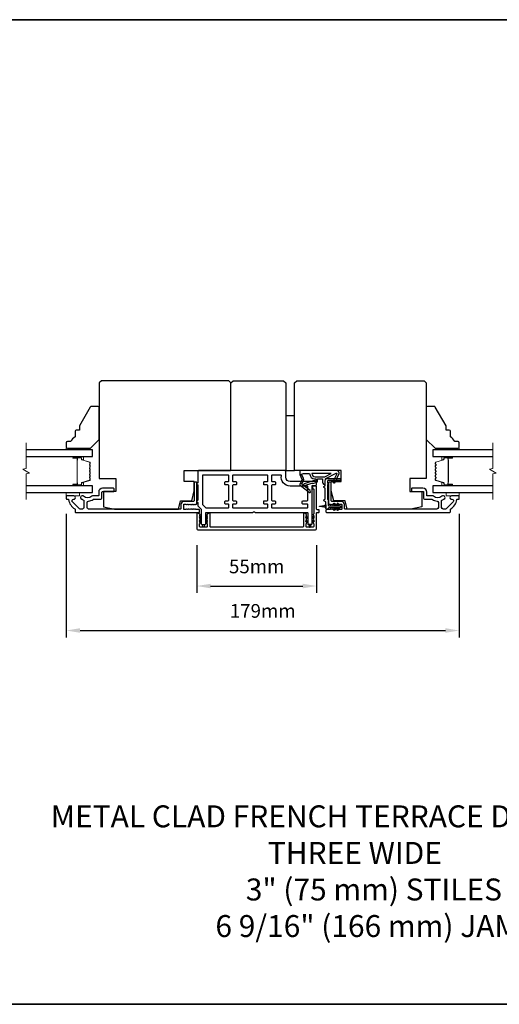
# Model space of a CAD drawing. Extents: x -10636 to 2013, y 1156 to 3623.
# Drawn here: x -8895 to -8677, y 2392 to 2841 of the extents above; entities that cross this region are included whole.
import ezdxf

# ---------------------------------------------------------------- set-up
doc = ezdxf.new("R2010")
doc.units = 0
doc.header["$LTSCALE"] = 250
doc.header["$MEASUREMENT"] = 0
doc.header["$PDMODE"] = 3
doc.header["$PDSIZE"] = -2
doc.layers.get('DEFPOINTS').update_dxf_attribs({"color": 2, "linetype": 'CONTINUOUS'})
for name, color, linetype, lineweight in [('2', 2, 'CONTINUOUS', 25), ('6', 6, 'CONTINUOUS', 5), ('8', 7, 'CONTINUOUS', 35), ('Break Line (ANSI)', 7, 'CONTINUOUS', 15), ('Butal', 9, 'CONTINUOUS', 15), ('Spacer Bar', 1, 'CONTINUOUS', 9), ('Symbol (ISO)', 7, 'CONTINUOUS', 15), ('Visible (ANSI)', 7, 'CONTINUOUS', 25)]:
    doc.layers.add(name, color=color, linetype=linetype, lineweight=lineweight)
doc.layers.add('Glass', color=6, linetype='CONTINUOUS')
doc.layers.add('MISCELLANEOUS', color=6, linetype='CONTINUOUS')
doc.styles.add('ROMANS', font='romans')
doc.styles.add('style1', font='arial.ttf')
doc.dimstyles.new('LWDEC$0', dxfattribs={"dimscale": 0.125, "dimtxt": 2.5, "dimasz": 1, "dimexe": 1.25, "dimexo": 3, "dimgap": 2, "dimtad": 1, "dimtoh": 1, "dimdec": 4, "dimzin": 11, "dimdsep": 46, "dimlunit": 5, "dimtxsty": 'ROMANS', "dimcen": 0, "dimdle": 1.5, "dimazin": 0, "dimtfac": 1, "dimtdec": 4, "dimtix": 1, "dimtmove": 0, "dimatfit": 3, "dimfxl": 0, "dimfrac": 2, "dimtzin": 0, "dimarcsym": 0})

# ---------------------------------------------------------------- blocks, each defined once
blk = doc.blocks.new('*D191')
at = {"layer": '2', "color": 0, "linetype": 'ByBlock', "lineweight": -2}
for p, q in [((-8814.29, 2601.46), (-8814.29, 2579.74)), ((-8759.79, 2601.46), (-8759.79, 2579.74)), ((-8808.04, 2582.86), (-8766.04, 2582.86))]:
    blk.add_line(p, q, dxfattribs=at)
at = {"layer": '2', "color": 0}
for points in [[(-8808.04, 2583.9), (-8808.04, 2581.82), (-8814.29, 2582.86)], [(-8766.04, 2583.9), (-8766.04, 2581.82), (-8759.79, 2582.86)]]:
    blk.add_solid(points, dxfattribs=at)
at = {"layer": 'DEFPOINTS', "color": 0}
for p in [(-8814.29, 2608.96), (-8759.79, 2608.96), (-8759.79, 2582.86)]:
    blk.add_point(p, dxfattribs=at)
at = {"layer": '2', "color": 0, "insert": (-8787.04, 2590.99), "char_height": 6.25, "attachment_point": 5, "style": 'ROMANS'}
blk.add_mtext('55mm', dxfattribs=at)
blk = doc.blocks.new('*D192')
at = {"layer": '2', "color": 0, "linetype": 'ByBlock', "lineweight": -2}
for p, q in [((-8873.79, 2615.71), (-8873.79, 2559.47)), ((-8694.79, 2615.71), (-8694.79, 2559.47)), ((-8867.54, 2562.59), (-8701.04, 2562.59))]:
    blk.add_line(p, q, dxfattribs=at)
at = {"layer": '2', "color": 0}
for points in [[(-8867.54, 2563.64), (-8867.54, 2561.55), (-8873.79, 2562.59)], [(-8701.04, 2563.64), (-8701.04, 2561.55), (-8694.79, 2562.59)]]:
    blk.add_solid(points, dxfattribs=at)
at = {"layer": 'DEFPOINTS', "color": 0}
for p in [(-8873.79, 2623.21), (-8694.79, 2623.21), (-8694.79, 2562.59)]:
    blk.add_point(p, dxfattribs=at)
at = {"layer": '2', "color": 0, "insert": (-8784.29, 2570.72), "char_height": 6.25, "attachment_point": 5, "style": 'ROMANS'}
blk.add_mtext('179mm', dxfattribs=at)

msp = doc.modelspace()

# ---------------------------------------------------------------- linework, layer by layer
at = {"layer": '6'}
for points in [[(-8864.7858, 2644.95708), (-8864.7858, 2645.70708), (-8873.7858, 2645.70708), (-8873.7858, 2644.95708)], [(-8703.7854, 2645.70708), (-8703.7854, 2644.95708), (-8694.7854, 2644.95708), (-8694.7854, 2645.70708)], [(-8873.7858, 2625.45708), (-8873.7858, 2623.95708), (-8867.7858, 2623.95708), (-8867.7858, 2625.45708)], [(-8700.7854, 2625.45708), (-8700.7854, 2623.95708), (-8694.7854, 2623.95708), (-8694.7854, 2625.45708)]]:
    msp.add_lwpolyline(points, close=True, dxfattribs=at)
at = {"layer": '8', "linetype": 'Continuous'}
msp.add_lwpolyline([(-9253.29098, 2841.02614), (-8167.72035, 2841.02614), (-8167.72035, 2392.19884), (-9253.29098, 2392.19884)], close=True, dxfattribs=at)
at = {"layer": 'Break Line (ANSI)', "flags": 128}
for points in [[(-8892.01302, 2622.28208), (-8892.01302, 2633.93913), (-8890.51302, 2634.34106), (-8893.51301, 2636.07311), (-8892.01302, 2636.47503), (-8892.01302, 2648.13208)], [(-8679.51114, 2622.28208), (-8679.51114, 2633.93913), (-8678.01114, 2634.34106), (-8681.01114, 2636.07311), (-8679.51114, 2636.47503), (-8679.51114, 2648.13208)]]:
    msp.add_lwpolyline(points, dxfattribs=at)
at = {"layer": 'Butal'}
for points in [[(-8870.34528, 2641.85709), (-8866.16681, 2641.85709, -0.414213562), (-8865.91681, 2641.60709), (-8865.91681, 2640.28222), (-8866.52715, 2640.46882, -0.329750547), (-8866.793, 2640.8281), (-8866.793, 2640.9471, 0.414213562), (-8867.303, 2641.4571), (-8870.59528, 2641.4571), (-8870.59528, 2641.60709, -0.414213562)], [(-8698.22591, 2641.85709), (-8702.40438, 2641.85709, 0.414213562), (-8702.65438, 2641.60709), (-8702.65438, 2640.28222), (-8702.04404, 2640.46882, 0.329750547), (-8701.77819, 2640.8281), (-8701.77819, 2640.9471, -0.414213562), (-8701.26819, 2641.4571), (-8697.97591, 2641.4571), (-8697.97591, 2641.60709, 0.414213562)], [(-8870.34528, 2628.55707), (-8866.16681, 2628.55707, 0.414213562), (-8865.91681, 2628.80707), (-8865.91681, 2630.13195), (-8866.52715, 2629.94535, 0.329750547), (-8866.793, 2629.58607), (-8866.793, 2629.46707, -0.414213562), (-8867.303, 2628.95707), (-8870.59528, 2628.95707), (-8870.59528, 2628.80707, 0.414213562)], [(-8698.22591, 2628.55707), (-8702.40438, 2628.55707, -0.414213562), (-8702.65438, 2628.80707), (-8702.65438, 2630.13195), (-8702.04404, 2629.94535, -0.329750547), (-8701.77819, 2629.58607), (-8701.77819, 2629.46707, 0.414213562), (-8701.26819, 2628.95707), (-8697.97591, 2628.95707), (-8697.97591, 2628.80707, -0.414213562)]]:
    msp.add_lwpolyline(points, format="xyb", close=True, dxfattribs=at)
at = {"layer": 'Glass', "color": 1}
for points in [[(-8892.01302, 2641.85708), (-8861.7858, 2641.85708), (-8861.7858, 2644.95708), (-8892.01302, 2644.95708)], [(-8679.51114, 2644.95708), (-8706.7854, 2644.95708), (-8706.7854, 2641.85708), (-8679.51114, 2641.85708)], [(-8892.01302, 2625.45708), (-8861.7858, 2625.45708), (-8861.7858, 2628.55708), (-8892.01302, 2628.55708)], [(-8679.51114, 2628.55708), (-8706.7854, 2628.55708), (-8706.7854, 2625.45708), (-8679.51114, 2625.45708)]]:
    msp.add_lwpolyline(points, dxfattribs=at)
at = {"layer": 'MISCELLANEOUS', "color": 1}
for points in [[(-8750.87895, 2634.33367, -0.719896989), (-8750.6038, 2634.07256), (-8752.3258, 2630.3797), (-8751.4195, 2629.95708), (-8750.91235, 2631.04465), (-8750.4592, 2630.83334), (-8750.4686, 2631.99627), (-8749.51818, 2634.03446, 0.548618787), (-8750.42449, 2635.45708), (-8767.42449, 2635.45708), (-8767.42449, 2633.70708), (-8766.45982, 2631.63834, -1.573839894), (-8766.46069, 2631.27623), (-8767.33615, 2629.16965, 0.339454259), (-8767.24202, 2628.81673), (-8762.92815, 2625.49855, 0.414213562), (-8762.64768, 2625.53514), (-8762.58671, 2625.61441, 0.244698443), (-8762.55443, 2625.79626), (-8762.73002, 2626.35544), (-8765.51145, 2628.49488, -1), (-8765.26757, 2628.81193), (-8765.18831, 2628.75096), (-8761.90944, 2629.77846, -0.414213562), (-8761.53346, 2629.5819), (-8759.62497, 2630.17996, 0.327819405), (-8759.27449, 2630.65708), (-8759.27449, 2631.65708), (-8757.02449, 2631.65708), (-8757.02449, 2630.25565, 0.400551771), (-8755.7854, 2628.95708), (-8755.87449, 2630.65708), (-8755.75948, 2631.59376, -0.244698443), (-8755.60256, 2631.82208)], [(-8760.52449, 2630.77856, 0.506228929), (-8760.7843, 2630.96941), (-8765.44208, 2629.5098), (-8766.01706, 2628.88379), (-8766.49264, 2629.2496, -0.876976463), (-8766.29395, 2629.59282), (-8765.72653, 2630.95819, 0.210582811), (-8765.74879, 2632.00648), (-8766.42597, 2633.4587, -1.044613628), (-8766.57889, 2633.8279), (-8765.67449, 2634.15708), (-8762.92812, 2634.15708, 0.414213562), (-8760.42812, 2631.65708), (-8760.12449, 2631.65708), (-8760.12449, 2630.77856, -1)], [(-8760.42812, 2632.65708), (-8755.94921, 2632.65708), (-8753.12812, 2634.15708), (-8761.92812, 2634.15708, 0.414213562)]]:
    msp.add_lwpolyline(points, format="xyb", close=True, dxfattribs=at)
at = {"layer": 'Spacer Bar'}
for points in [[(-8866.67298, 2629.94768, 0.329750547), (-8866.7988, 2629.77765), (-8866.7988, 2629.26188, -0.414213562), (-8867.1036, 2628.95708), (-8870.5953, 2628.95708, -1), (-8870.5953, 2629.33808), (-8868.8628, 2629.33808, 0.414213562), (-8868.7358, 2629.46508), (-8868.7866, 2629.46508), (-8868.7866, 2629.96508), (-8868.8808, 2630.2217), (-8868.8808, 2640.19027), (-8868.7866, 2640.44908), (-8868.7866, 2640.94908), (-8868.7358, 2640.94908, 0.414213562), (-8868.8628, 2641.07608), (-8870.5953, 2641.07608, -1), (-8870.5953, 2641.45708), (-8867.1036, 2641.45708, -0.414213562), (-8866.7988, 2641.15228), (-8866.7988, 2640.63652, 0.329750547), (-8866.67298, 2640.46648), (-8863.12692, 2639.38234, -0.329750547), (-8862.9118, 2639.09163), (-8862.9118, 2638.50451, -0.171831427), (-8862.9401, 2638.42459), (-8863.13749, 2638.18082, 0.354118573), (-8863.13749, 2638.02098), (-8862.9401, 2637.77721, -0.171831427), (-8862.9118, 2637.69729), (-8862.9118, 2637.05769, -0.171831427), (-8862.9401, 2636.97777), (-8863.13749, 2636.73401, 0.354118573), (-8863.13749, 2636.57416), (-8862.9401, 2636.3304, -0.171831427), (-8862.9118, 2636.25047), (-8862.9118, 2635.61069, -0.171831427), (-8862.9401, 2635.53077), (-8863.13749, 2635.28701, 0.354118573), (-8863.13749, 2635.12716), (-8862.9401, 2634.8834, -0.171831427), (-8862.9118, 2634.80347), (-8862.9118, 2634.16369, -0.171831427), (-8862.9401, 2634.08377), (-8863.13749, 2633.84001, 0.354118573), (-8863.13749, 2633.68016), (-8862.9401, 2633.4364, -0.171831427), (-8862.9118, 2633.35647), (-8862.9118, 2632.71688, -0.171831427), (-8862.9401, 2632.63696), (-8863.13749, 2632.39319, 0.354118573), (-8863.13749, 2632.23335), (-8862.9401, 2631.98958, -0.171831427), (-8862.9118, 2631.90966), (-8862.9118, 2631.32254, -0.329750547), (-8863.12692, 2631.03182)], [(-8863.0261, 2636.25047), (-8863.0261, 2635.61069, -0.171831427), (-8863.02893, 2635.6027), (-8863.22632, 2635.35894, 0.354118573), (-8863.22632, 2635.05523), (-8863.02893, 2634.81147, -0.171831427), (-8863.0261, 2634.80347), (-8863.0261, 2634.16369, -0.171831427), (-8863.02893, 2634.1557), (-8863.22632, 2633.91194, 0.354118573), (-8863.22632, 2633.60823), (-8863.02893, 2633.36447, -0.171831427), (-8863.0261, 2633.35647), (-8863.0261, 2632.71688, -0.171831427), (-8863.02893, 2632.70889), (-8863.22632, 2632.46512, 0.354118573), (-8863.22632, 2632.16141), (-8863.02893, 2631.91765, -0.171831427), (-8863.0261, 2631.90966), (-8863.0261, 2631.32254, -0.329750547), (-8863.16033, 2631.14113), (-8866.7064, 2630.05699, 0.329750547), (-8866.9131, 2629.77765), (-8866.9131, 2629.26188, -0.414213562), (-8867.1036, 2629.07138), (-8870.5953, 2629.07138, -1), (-8870.5953, 2629.22378), (-8868.8628, 2629.22378, 0.414213562), (-8868.6215, 2629.46508), (-8868.6215, 2629.77765), (-8868.7358, 2629.77765), (-8868.7358, 2629.97411), (-8868.83, 2630.23072), (-8868.83, 2640.18131), (-8868.7358, 2640.44013), (-8868.7358, 2640.63652), (-8868.6215, 2640.63652), (-8868.6215, 2640.94908, 0.414213562), (-8868.8628, 2641.19038), (-8870.5953, 2641.19038, -1), (-8870.5953, 2641.34278), (-8867.1036, 2641.34278, -0.414213562), (-8866.9131, 2641.15228), (-8866.9131, 2640.63652, 0.329750547), (-8866.7064, 2640.35718), (-8863.16033, 2639.27304, -0.329750547), (-8863.0261, 2639.09163), (-8863.0261, 2638.50451, -0.171831427), (-8863.02893, 2638.49652), (-8863.22632, 2638.25275, 0.354118573), (-8863.22632, 2637.94904), (-8863.02893, 2637.70528, -0.171831427), (-8863.0261, 2637.69729), (-8863.0261, 2637.05769, -0.171831427), (-8863.02893, 2637.0497), (-8863.22632, 2636.80594, 0.354118573), (-8863.22632, 2636.50223), (-8863.02893, 2636.25847, -0.171831427)], [(-8705.63109, 2636.3304, 0.171831427), (-8705.6594, 2636.25047), (-8705.6594, 2635.61069, 0.171831427), (-8705.63109, 2635.53077), (-8705.4337, 2635.28701, -0.354118573), (-8705.4337, 2635.12716), (-8705.63109, 2634.8834, 0.171831427), (-8705.6594, 2634.80347), (-8705.6594, 2634.16369, 0.171831427), (-8705.63109, 2634.08377), (-8705.4337, 2633.84001, -0.354118573), (-8705.4337, 2633.68016), (-8705.63109, 2633.4364, 0.171831427), (-8705.6594, 2633.35647), (-8705.6594, 2632.71688, 0.171831427), (-8705.63109, 2632.63696), (-8705.4337, 2632.39319, -0.354118573), (-8705.4337, 2632.23335), (-8705.63109, 2631.98958, 0.171831427), (-8705.6594, 2631.90966), (-8705.6594, 2631.32254, 0.329750547), (-8705.44428, 2631.03182), (-8701.89821, 2629.94768, -0.329750547), (-8701.7724, 2629.77765), (-8701.7724, 2629.26188, 0.414213562), (-8701.4676, 2628.95708), (-8697.9759, 2628.95708, 1), (-8697.9759, 2629.33808), (-8699.7084, 2629.33808, -0.414213562), (-8699.8354, 2629.46508), (-8699.7846, 2629.46508), (-8699.7846, 2629.96508), (-8699.6904, 2630.2217), (-8699.6904, 2640.19027), (-8699.7846, 2640.44908), (-8699.7846, 2640.94908), (-8699.8354, 2640.94908, -0.414213562), (-8699.7084, 2641.07608), (-8697.9759, 2641.07608, 1), (-8697.9759, 2641.45708), (-8701.4676, 2641.45708, 0.414213562), (-8701.7724, 2641.15228), (-8701.7724, 2640.63652, -0.329750547), (-8701.89821, 2640.46648), (-8705.44428, 2639.38234, 0.329750547), (-8705.6594, 2639.09163), (-8705.6594, 2638.50451, 0.171831427), (-8705.63109, 2638.42459), (-8705.4337, 2638.18082, -0.354118573), (-8705.4337, 2638.02098), (-8705.63109, 2637.77721, 0.171831427), (-8705.6594, 2637.69729), (-8705.6594, 2637.05769, 0.171831427), (-8705.63109, 2636.97777), (-8705.4337, 2636.73401, -0.354118573), (-8705.4337, 2636.57416)], [(-8701.6581, 2629.26188, 0.414213562), (-8701.4676, 2629.07138), (-8697.9759, 2629.07138, 1), (-8697.9759, 2629.22378), (-8699.7084, 2629.22378, -0.414213562), (-8699.9497, 2629.46508), (-8699.9497, 2629.77765), (-8699.8354, 2629.77765), (-8699.8354, 2629.97411), (-8699.7412, 2630.23072), (-8699.7412, 2640.18131), (-8699.8354, 2640.44013), (-8699.8354, 2640.63652), (-8699.9497, 2640.63652), (-8699.9497, 2640.94908, -0.414213562), (-8699.7084, 2641.19038), (-8697.9759, 2641.19038, 1), (-8697.9759, 2641.34278), (-8701.4676, 2641.34278, 0.414213562), (-8701.6581, 2641.15228), (-8701.6581, 2640.63652, -0.329750547), (-8701.86479, 2640.35718), (-8705.41086, 2639.27304, 0.329750547), (-8705.5451, 2639.09163), (-8705.5451, 2638.50451, 0.171831427), (-8705.54227, 2638.49652), (-8705.34487, 2638.25275, -0.354118573), (-8705.34487, 2637.94904), (-8705.54227, 2637.70528, 0.171831427), (-8705.5451, 2637.69729), (-8705.5451, 2637.05769, 0.171831427), (-8705.54227, 2637.0497), (-8705.34487, 2636.80594, -0.354118573), (-8705.34487, 2636.50223), (-8705.54227, 2636.25847, 0.171831427), (-8705.5451, 2636.25047), (-8705.5451, 2635.61069, 0.171831427), (-8705.54227, 2635.6027), (-8705.34487, 2635.35894, -0.354118573), (-8705.34487, 2635.05523), (-8705.54227, 2634.81147, 0.171831427), (-8705.5451, 2634.80347), (-8705.5451, 2634.16369, 0.171831427), (-8705.54227, 2634.1557), (-8705.34487, 2633.91194, -0.354118573), (-8705.34487, 2633.60823), (-8705.54227, 2633.36447, 0.171831427), (-8705.5451, 2633.35647), (-8705.5451, 2632.71688, 0.171831427), (-8705.54227, 2632.70889), (-8705.34487, 2632.46512, -0.354118573), (-8705.34487, 2632.16141), (-8705.54227, 2631.91765, 0.171831427), (-8705.5451, 2631.90966), (-8705.5451, 2631.32254, 0.329750547), (-8705.41086, 2631.14113), (-8701.86479, 2630.05699, -0.329750547), (-8701.6581, 2629.77765)]]:
    msp.add_lwpolyline(points, format="xyb", close=True, dxfattribs=at)
at = {"layer": 'Visible (ANSI)'}
for points in [[(-8851.7858, 2617.95708), (-8822.72078, 2617.95708), (-8821.7858, 2621.70708), (-8816.65777, 2621.70708), (-8815.5358, 2626.20708), (-8815.5358, 2630.45708), (-8820.0358, 2630.45708), (-8820.0358, 2635.45708), (-8799.2858, 2635.45708, 0.414213562), (-8798.7858, 2635.95708), (-8798.7858, 2675.45708), (-8799.7858, 2676.45708), (-8857.7858, 2676.45708), (-8858.7858, 2675.45708), (-8858.7858, 2631.95708), (-8851.2858, 2631.95708), (-8851.2858, 2625.95708), (-8856.7858, 2625.95708), (-8856.7858, 2618.95708)], [(-8716.7854, 2617.95708), (-8745.85042, 2617.95708), (-8746.7854, 2621.70708), (-8751.91342, 2621.70708), (-8753.0354, 2626.20708), (-8753.0354, 2630.45708), (-8748.5354, 2630.45708), (-8748.5354, 2635.45708), (-8769.2854, 2635.45708, -0.414213562), (-8769.7854, 2635.95708), (-8769.7854, 2675.45708), (-8768.7854, 2676.45708), (-8710.7854, 2676.45708), (-8709.7854, 2675.45708), (-8709.7854, 2631.95708), (-8717.2854, 2631.95708), (-8717.2854, 2625.95708), (-8711.7854, 2625.95708), (-8711.7854, 2618.95708)], [(-8869.7858, 2653.43115), (-8869.7858, 2650.93115, 0.153056814), (-8871.7858, 2648.70708), (-8873.2858, 2648.70708, 0.414213562), (-8873.7858, 2648.20708), (-8873.7858, 2646.20708, 0.414213562), (-8873.2858, 2645.70708), (-8862.7858, 2645.70708), (-8858.7858, 2649.70708), (-8858.7858, 2664.20708, 0.414213562), (-8859.2858, 2664.70708), (-8862.43033, 2664.70708, 0.267949192), (-8862.86335, 2664.45708), (-8867.7858, 2655.93115), (-8867.7858, 2653.93115), (-8869.2858, 2653.93115, 0.414213562)], [(-8696.7854, 2648.70708, 0.153056814), (-8698.7854, 2650.93115), (-8698.7854, 2653.43115, 0.414213562), (-8699.2854, 2653.93115), (-8700.7854, 2653.93115), (-8700.7854, 2655.93115), (-8705.70785, 2664.45708, 0.267949192), (-8706.14086, 2664.70708), (-8709.2854, 2664.70708, 0.414213562), (-8709.7854, 2664.20708), (-8709.7854, 2649.70708), (-8705.7854, 2645.70708), (-8695.2854, 2645.70708, 0.414213562), (-8694.7854, 2646.20708), (-8694.7854, 2648.20708, 0.414213562), (-8695.2854, 2648.70708)]]:
    msp.add_lwpolyline(points, format="xyb", close=True, dxfattribs=at)
for points in [[(-8774.7858, 2676.45708), (-8773.7858, 2675.45708), (-8773.7858, 2635.45708), (-8798.7858, 2635.45708), (-8798.7858, 2675.45708), (-8797.7858, 2676.45708)], [(-8769.7858, 2635.45708), (-8769.7858, 2660.45708), (-8773.7858, 2660.45708), (-8773.7858, 2635.45708)]]:
    msp.add_lwpolyline(points, close=True, dxfattribs=at)
at = {"layer": 'Visible (ANSI)', "color": 6}
for points in [[(-8788.84481, 2616.45708, 0.213421765), (-8788.65847, 2616.54041, -0.447213595), (-8787.91312, 2616.54041, 0.213421765), (-8787.72678, 2616.45708), (-8764.0358, 2616.45708, -0.414213562), (-8763.7858, 2616.20708), (-8763.7858, 2611.20708, 0.414213562), (-8763.5358, 2610.95708), (-8762.0358, 2610.95708, 0.414213562), (-8761.7858, 2611.20708), (-8761.7858, 2628.45708, -0.414213562), (-8761.5358, 2628.70708), (-8760.0358, 2628.70708, 0.414213562), (-8759.7858, 2628.95708), (-8759.7858, 2630.20708, 0.414213562), (-8760.0358, 2630.45708), (-8771.7858, 2630.45708, -0.414213562), (-8773.7858, 2632.45708), (-8773.7858, 2634.95708, 0.414213562), (-8774.2858, 2635.45708), (-8813.5358, 2635.45708, 0.414213562), (-8813.7858, 2635.20708), (-8813.7858, 2629.95708, 1), (-8813.7858, 2628.95708), (-8813.7858, 2621.95708, 1), (-8813.7858, 2620.95708), (-8813.7858, 2619.37865, 0.198912367), (-8813.71257, 2619.20188), (-8812.35902, 2617.84832, -0.198912367), (-8812.2858, 2617.67155), (-8812.2858, 2611.20708, 0.414213562), (-8812.0358, 2610.95708), (-8810.5358, 2610.95708, 0.414213562), (-8810.2858, 2611.20708), (-8810.2858, 2616.20708, -0.414213562), (-8810.0358, 2616.45708)], [(-8810.0358, 2618.45708), (-8800.0358, 2618.45708, 0.414213562), (-8799.7858, 2618.70708), (-8799.7858, 2619.95708, 0.414213562), (-8800.0358, 2620.20708), (-8801.2858, 2620.20708, -0.414213562), (-8801.5358, 2620.45708), (-8801.5358, 2621.45708, -0.414213562), (-8801.2858, 2621.70708), (-8800.0358, 2621.70708, 0.414213562), (-8799.7858, 2621.95708), (-8799.7858, 2628.70708, 0.414213562), (-8800.0358, 2628.95708), (-8801.2858, 2628.95708, -0.414213562), (-8801.5358, 2629.20708), (-8801.5358, 2630.20708, -0.414213562), (-8801.2858, 2630.45708), (-8800.0358, 2630.45708, 0.414213562), (-8799.7858, 2630.70708), (-8799.7858, 2633.20708, 0.414213562), (-8800.0358, 2633.45708), (-8811.5358, 2633.45708, 0.414213562), (-8811.7858, 2633.20708), (-8811.7858, 2620.20708, 0.198912367), (-8811.71257, 2620.0303), (-8810.21257, 2618.5303, 0.198912367)], [(-8783.5358, 2620.20708, -0.414213562), (-8783.7858, 2620.45708), (-8783.7858, 2621.45708, -0.414213562), (-8783.5358, 2621.70708), (-8782.2858, 2621.70708, 0.414213562), (-8782.0358, 2621.95708), (-8782.0358, 2628.70708, 0.414213562), (-8782.2858, 2628.95708), (-8783.5358, 2628.95708, -0.414213562), (-8783.7858, 2629.20708), (-8783.7858, 2630.20708, -0.414213562), (-8783.5358, 2630.45708), (-8782.2858, 2630.45708, 0.414213562), (-8782.0358, 2630.70708), (-8782.0358, 2633.20708, 0.414213562), (-8782.2858, 2633.45708), (-8797.7858, 2633.45708, 0.414213562), (-8798.0358, 2633.20708), (-8798.0358, 2630.70708, 0.414213562), (-8797.7858, 2630.45708), (-8796.5358, 2630.45708, -0.414213562), (-8796.2858, 2630.20708), (-8796.2858, 2629.20708, -0.414213562), (-8796.5358, 2628.95708), (-8797.7858, 2628.95708, 0.414213562), (-8798.0358, 2628.70708), (-8798.0358, 2621.95708, 0.414213562), (-8797.7858, 2621.70708), (-8796.5358, 2621.70708, -0.414213562), (-8796.2858, 2621.45708), (-8796.2858, 2620.45708, -0.414213562), (-8796.5358, 2620.20708), (-8797.7858, 2620.20708, 0.414213562), (-8798.0358, 2619.95708), (-8798.0358, 2618.70708, 0.414213562), (-8797.7858, 2618.45708), (-8782.2858, 2618.45708, 0.414213562), (-8782.0358, 2618.70708), (-8782.0358, 2619.95708, 0.414213562), (-8782.2858, 2620.20708)], [(-8771.84857, 2628.45708, -0.467180455), (-8775.7858, 2633.16296, 0.467180455), (-8776.03187, 2633.45708), (-8780.0358, 2633.45708, 0.414213562), (-8780.2858, 2633.20708), (-8780.2858, 2630.70708, 0.414213562), (-8780.0358, 2630.45708), (-8778.7858, 2630.45708, -0.414213562), (-8778.5358, 2630.20708), (-8778.5358, 2629.20708, -0.414213562), (-8778.7858, 2628.95708), (-8780.0358, 2628.95708, 0.414213562), (-8780.2858, 2628.70708), (-8780.2858, 2621.95708, 0.414213562), (-8780.0358, 2621.70708), (-8778.7858, 2621.70708, -0.414213562), (-8778.5358, 2621.45708), (-8778.5358, 2620.45708, -0.414213562), (-8778.7858, 2620.20708), (-8780.0358, 2620.20708, 0.414213562), (-8780.2858, 2619.95708), (-8780.2858, 2618.70708, 0.414213562), (-8780.0358, 2618.45708), (-8764.0358, 2618.45708, 0.414213562), (-8763.7858, 2618.70708), (-8763.7858, 2619.95708, 0.414213562), (-8764.0358, 2620.20708), (-8766.0358, 2620.20708, -0.414213562), (-8766.2858, 2620.45708), (-8766.2858, 2621.45708, -0.414213562), (-8766.0358, 2621.70708), (-8764.0358, 2621.70708, 0.414213562), (-8763.7858, 2621.95708), (-8763.7858, 2628.20708, 0.414213562), (-8764.0358, 2628.45708)], [(-8812.7924, 2614.51519), (-8812.2958, 2614.16747), (-8812.2958, 2613.55708), (-8813.07919, 2614.10562, -1)], [(-8810.2758, 2613.55708), (-8809.4924, 2614.10562, 1), (-8809.77919, 2614.51519), (-8810.2758, 2614.16747)], [(-8809.4924, 2612.25562, 1), (-8809.77919, 2612.66519), (-8810.2758, 2612.31747), (-8810.2758, 2611.70708)], [(-8764.2924, 2614.51519), (-8763.7958, 2614.16747), (-8763.7958, 2613.55708), (-8764.57919, 2614.10562, -1)], [(-8764.57919, 2612.25562, -1), (-8764.2924, 2612.66519), (-8763.7958, 2612.31747), (-8763.7958, 2611.70708)], [(-8760.9924, 2614.10562), (-8761.7758, 2613.55708), (-8761.7758, 2614.16747), (-8761.27919, 2614.51519, -1)], [(-8761.27919, 2612.66519, -1), (-8760.9924, 2612.25562), (-8761.7758, 2611.70708), (-8761.7758, 2612.31747)], [(-8811.04298, 2609.89758, -0.784534342), (-8811.52861, 2609.89758), (-8811.7858, 2610.94708), (-8810.7858, 2610.94708)], [(-8763.02861, 2609.89758, 0.784534342), (-8762.54298, 2609.89758), (-8762.2858, 2610.94708), (-8763.2858, 2610.94708)]]:
    msp.add_lwpolyline(points, format="xyb", close=True, dxfattribs=at)
at = {"layer": 'Visible (ANSI)', "color": 3}
for points in [[(-8817.24413, 2620.02075), (-8817.03579, 2620.20708), (-8816.82746, 2620.02075, 0.381966001), (-8816.49413, 2620.02074), (-8816.28579, 2620.20708), (-8816.07746, 2620.02075, 0.381966001), (-8815.74413, 2620.02074), (-8815.53579, 2620.20708), (-8815.32746, 2620.02075, 0.381966001), (-8814.99413, 2620.02074), (-8814.78579, 2620.20708), (-8814.5358, 2620.20708, 0.414213562), (-8814.2858, 2620.45708), (-8814.2858, 2629.95708, 0.414213562), (-8814.5358, 2630.20708), (-8815.2858, 2630.20708, 0.414213562), (-8815.5358, 2629.95708), (-8815.5358, 2621.70708, -0.414213562), (-8815.7858, 2621.45708), (-8820.0358, 2621.45708, 0.414213562), (-8821.5358, 2619.95708), (-8821.5358, 2618.20708, -0.414213562), (-8821.7858, 2617.95708), (-8863.6358, 2617.95708, -0.414213562), (-8864.2858, 2618.60708), (-8864.2858, 2620.9726, -0.391621113), (-8863.68629, 2621.62063, 0.126929955), (-8861.55929, 2622.34979, -0.146731135), (-8861.20157, 2622.45708), (-8858.0358, 2622.45708, 0.414213562), (-8857.5358, 2622.95708), (-8857.5358, 2625.70708, -0.414213562), (-8857.2858, 2625.95708), (-8852.2858, 2625.95708, 0.414213562), (-8852.0358, 2626.20708), (-8852.0358, 2627.20708, 0.414213562), (-8852.2858, 2627.45708), (-8857.2858, 2627.45708, 0.414213562), (-8859.0358, 2625.70708), (-8859.0358, 2624.20708, -0.414213562), (-8859.2858, 2623.95708), (-8861.69428, 2623.95708, 0.175898212), (-8862.11126, 2623.8057, -0.357382526), (-8865.91395, 2623.76769, 0.170750438), (-8866.45235, 2623.95708), (-8866.5958, 2623.95708, 0.916531944), (-8866.72571, 2622.46842, -0.110196397), (-8866.62516, 2622.42666, 0.044655947), (-8865.93053, 2622.02538, -0.291941851), (-8865.7858, 2621.79862), (-8865.7858, 2618.60708, -0.414213562), (-8866.4358, 2617.95708), (-8867.5358, 2617.95708, -0.198912367), (-8867.99542, 2618.14747), (-8871.03292, 2621.18497, -0.706730796), (-8870.42419, 2622.46119, 1.053781067), (-8870.3458, 2623.95708), (-8873.5358, 2623.95708, 0.414213562), (-8873.7858, 2623.70708), (-8873.7858, 2622.70709, 0.414213562), (-8873.5358, 2622.45709), (-8872.96381, 2622.45709, -0.370385675), (-8872.71669, 2622.24492, 0.221527031), (-8869.9058, 2618.02794, -0.26172841), (-8869.7858, 2617.8144), (-8869.7858, 2616.70708, 0.414213562), (-8869.5358, 2616.45708), (-8813.2858, 2616.45708, 0.414213562), (-8813.0358, 2616.70708), (-8813.0358, 2617.45708, 0.414213562), (-8813.2858, 2617.70708), (-8814.78579, 2617.70708), (-8814.99413, 2617.89342, 0.381964437), (-8815.32746, 2617.89342), (-8815.5358, 2617.70708), (-8815.74413, 2617.89342, 0.381966011), (-8816.07746, 2617.89342), (-8816.2858, 2617.70708), (-8816.49413, 2617.89342, 0.381966011), (-8816.82746, 2617.89342), (-8817.0358, 2617.70708), (-8817.24413, 2617.89342, 0.381966011), (-8817.57746, 2617.89342), (-8817.7858, 2617.70708), (-8817.99413, 2617.89342, 0.381966011), (-8818.32746, 2617.89342), (-8818.5358, 2617.70708), (-8818.74413, 2617.89342, 0.381966001), (-8819.07746, 2617.89342), (-8819.2858, 2617.70708), (-8820.0358, 2617.70708, -0.414213562), (-8820.2858, 2617.95708), (-8820.2858, 2619.95708, -0.414213562), (-8820.0358, 2620.20708), (-8819.2858, 2620.20708), (-8819.07746, 2620.02075, 0.381966011), (-8818.74413, 2620.02075), (-8818.5358, 2620.20708), (-8818.32746, 2620.02075, 0.381964437), (-8817.99413, 2620.02074), (-8817.78579, 2620.20708), (-8817.57746, 2620.02075, 0.381964437)], [(-8750.99373, 2620.02075), (-8750.7854, 2620.20708), (-8750.57706, 2620.02074, 0.381964437), (-8750.24373, 2620.02075), (-8750.0354, 2620.20708), (-8749.82706, 2620.02075, 0.381966011), (-8749.49373, 2620.02075), (-8749.2854, 2620.20708), (-8748.5354, 2620.20708, -0.414213562), (-8748.2854, 2619.95708), (-8748.2854, 2617.95708, -0.414213562), (-8748.5354, 2617.70708), (-8749.2854, 2617.70708), (-8749.49373, 2617.89342, 0.381966001), (-8749.82707, 2617.89342), (-8750.0354, 2617.70708), (-8750.24373, 2617.89342, 0.381966011), (-8750.57706, 2617.89342), (-8750.7854, 2617.70708), (-8750.99373, 2617.89342, 0.381966011), (-8751.32706, 2617.89342), (-8751.5354, 2617.70708), (-8751.74373, 2617.89342, 0.381966011), (-8752.07706, 2617.89342), (-8752.2854, 2617.70708), (-8752.49373, 2617.89342, 0.381966011), (-8752.82706, 2617.89342), (-8753.0354, 2617.70708), (-8753.24373, 2617.89342, 0.381964437), (-8753.57706, 2617.89342), (-8753.7854, 2617.70708), (-8755.2854, 2617.70708, 0.414213562), (-8755.5354, 2617.45708), (-8755.5354, 2616.70708, 0.414213562), (-8755.2854, 2616.45708), (-8699.0354, 2616.45708, 0.414213562), (-8698.7854, 2616.70708), (-8698.7854, 2617.8144, -0.26172841), (-8698.6654, 2618.02794, 0.221527031), (-8695.8545, 2622.24492, -0.370385675), (-8695.60738, 2622.45709), (-8695.0354, 2622.45709, 0.414213562), (-8694.7854, 2622.70709), (-8694.7854, 2623.70708, 0.414213562), (-8695.0354, 2623.95708), (-8698.2254, 2623.95708, 1.053781067), (-8698.147, 2622.46119, -0.706730796), (-8697.53827, 2621.18497), (-8700.57578, 2618.14747, -0.198912367), (-8701.0354, 2617.95708), (-8702.1354, 2617.95708, -0.414213562), (-8702.7854, 2618.60708), (-8702.7854, 2621.79862, -0.291941851), (-8702.64066, 2622.02538, 0.044655947), (-8701.94603, 2622.42666, -0.110196397), (-8701.84548, 2622.46842, 0.916531944), (-8701.9754, 2623.95708), (-8702.11884, 2623.95708, 0.170750438), (-8702.65725, 2623.76769, -0.357382526), (-8706.45993, 2623.8057, 0.175898212), (-8706.87692, 2623.95708), (-8709.2854, 2623.95708, -0.414213562), (-8709.5354, 2624.20708), (-8709.5354, 2625.70708, 0.414213562), (-8711.2854, 2627.45708), (-8716.2854, 2627.45708, 0.414213562), (-8716.5354, 2627.20708), (-8716.5354, 2626.20708, 0.414213562), (-8716.2854, 2625.95708), (-8711.2854, 2625.95708, -0.414213562), (-8711.0354, 2625.70708), (-8711.0354, 2622.95708, 0.414213562), (-8710.5354, 2622.45708), (-8707.36962, 2622.45708, -0.146731135), (-8707.01191, 2622.34979, 0.126929955), (-8704.8849, 2621.62063, -0.391621113), (-8704.28539, 2620.9726), (-8704.28539, 2618.60708, -0.414213562), (-8704.93539, 2617.95708), (-8746.7854, 2617.95708, -0.414213562), (-8747.0354, 2618.20708), (-8747.0354, 2619.95708, 0.414213562), (-8748.5354, 2621.45708), (-8752.7854, 2621.45708, -0.414213562), (-8753.0354, 2621.70708), (-8753.0354, 2629.95708, 0.414213562), (-8753.2854, 2630.20708), (-8754.0354, 2630.20708, 0.414213562), (-8754.2854, 2629.95708), (-8754.2854, 2620.45708, 0.414213562), (-8754.0354, 2620.20708), (-8753.7854, 2620.20708), (-8753.57706, 2620.02074, 0.381966001), (-8753.24373, 2620.02075), (-8753.0354, 2620.20708), (-8752.82706, 2620.02074, 0.381966001), (-8752.49373, 2620.02075), (-8752.2854, 2620.20708), (-8752.07706, 2620.02074, 0.381966001), (-8751.74373, 2620.02075), (-8751.5354, 2620.20708), (-8751.32706, 2620.02075, 0.381964437)], [(-8764.36913, 2615.12134, 0.494174784), (-8764.39964, 2615.51734), (-8765.39964, 2616.16675, 0.594937482), (-8765.7858, 2615.95708), (-8765.7858, 2609.95708, -0.414213562), (-8766.0358, 2609.70708), (-8808.0358, 2609.70708, -0.414213562), (-8808.2858, 2609.95708), (-8808.2858, 2615.95708, 0.594937482), (-8808.67196, 2616.16675), (-8809.67196, 2615.51734, 0.494176493), (-8809.70246, 2615.12134), (-8809.5358, 2614.97227), (-8809.72214, 2614.76393, 0.381966011), (-8809.72213, 2614.4306), (-8809.5358, 2614.22227), (-8809.72214, 2614.01393, 0.381966011), (-8809.72213, 2613.6806), (-8809.5358, 2613.47227), (-8809.72214, 2613.26393, 0.381964437), (-8809.72214, 2612.9306), (-8809.5358, 2612.72227), (-8809.72214, 2612.51393, 0.381964437), (-8809.72214, 2612.1806), (-8809.5358, 2611.97226), (-8809.72214, 2611.76393, 0.381966011), (-8809.72214, 2611.4306), (-8809.5358, 2611.22226), (-8809.5358, 2609.95708, -0.414213562), (-8809.7858, 2609.70708), (-8812.7858, 2609.70708, -0.414213562), (-8813.0358, 2609.95708), (-8813.0358, 2611.22227), (-8812.84946, 2611.4306, 0.381966011), (-8812.84946, 2611.76394), (-8813.0358, 2611.97227), (-8812.84946, 2612.1806, 0.381966011), (-8812.84946, 2612.51393), (-8813.0358, 2612.72227), (-8812.84946, 2612.9306, 0.381966011), (-8812.84946, 2613.26393), (-8813.0358, 2613.47227), (-8812.84946, 2613.6806, 0.381966011), (-8812.84946, 2614.01393), (-8813.0358, 2614.22227), (-8812.84946, 2614.4306, 0.381966011), (-8812.84946, 2614.76393), (-8813.0358, 2614.97227), (-8812.86913, 2615.12134, 0.494174784), (-8812.89964, 2615.51734), (-8813.89964, 2616.16675, 0.594937482), (-8814.2858, 2615.95708), (-8814.2858, 2608.95708, 0.414213562), (-8813.7858, 2608.45708), (-8760.2858, 2608.45708, 0.414213562), (-8759.7858, 2608.95708), (-8759.7858, 2616.20708, -0.414213562), (-8759.5358, 2616.45708), (-8758.7858, 2616.45708, 0.414213562), (-8758.5358, 2616.70708), (-8758.5358, 2617.40708, 0.414213562), (-8758.7858, 2617.65708), (-8759.5358, 2617.65708, -0.414213562), (-8759.7858, 2617.90708), (-8759.7858, 2628.20708, 0.414213562), (-8760.0358, 2628.45708), (-8761.4358, 2628.45708, 0.414213562), (-8761.6858, 2628.20708), (-8761.6858, 2627.45708, 0.414213562), (-8761.4358, 2627.20708), (-8761.2858, 2627.20708, -0.414213562), (-8761.0358, 2626.95708), (-8761.0358, 2615.72227), (-8761.2418, 2615.49187, 0.414162444), (-8761.22209, 2615.13889), (-8761.0358, 2614.97227), (-8761.22214, 2614.76393, 0.381966011), (-8761.22213, 2614.4306), (-8761.0358, 2614.22227), (-8761.22214, 2614.01393, 0.381966011), (-8761.22213, 2613.6806), (-8761.0358, 2613.47227), (-8761.22214, 2613.26393, 0.381964437), (-8761.22214, 2612.9306), (-8761.0358, 2612.72227), (-8761.22214, 2612.51393, 0.381964437), (-8761.22214, 2612.1806), (-8761.0358, 2611.97227), (-8761.22214, 2611.76393, 0.381966011), (-8761.22214, 2611.4306), (-8761.0358, 2611.22227), (-8761.0358, 2609.95708, -0.414213562), (-8761.2858, 2609.70708), (-8764.2858, 2609.70708, -0.414213562), (-8764.5358, 2609.95708), (-8764.5358, 2611.22227), (-8764.34946, 2611.4306, 0.381966011), (-8764.34946, 2611.76394), (-8764.5358, 2611.97227), (-8764.34946, 2612.1806, 0.381966011), (-8764.34946, 2612.51393), (-8764.5358, 2612.72227), (-8764.34946, 2612.9306, 0.381966011), (-8764.34946, 2613.26393), (-8764.5358, 2613.47227), (-8764.34946, 2613.6806, 0.381966011), (-8764.34946, 2614.01393), (-8764.5358, 2614.22227), (-8764.34946, 2614.4306, 0.381966011), (-8764.34946, 2614.76393), (-8764.5358, 2614.97227)]]:
    msp.add_lwpolyline(points, format="xyb", close=True, dxfattribs=at)
at = {"layer": 'Visible (ANSI)', "color": 1}
for points in [[(-8754.40087, 2621.77582), (-8754.4854, 2621.73641), (-8754.4854, 2619.70708, 0.414213562), (-8754.2354, 2619.45708), (-8749.0354, 2619.45708, -0.414213562), (-8748.7854, 2619.20708), (-8748.7854, 2618.70708, -0.414213562), (-8749.0354, 2618.45708), (-8754.2354, 2618.45708, 0.414213562), (-8754.4854, 2618.20708, -0.414213562), (-8754.7354, 2617.95708), (-8755.2354, 2617.95708, -0.414213562), (-8755.4854, 2618.20708), (-8755.4854, 2621.30819), (-8756.39105, 2621.73051, -0.637070261), (-8756.39105, 2622.18366), (-8755.7854, 2622.46608), (-8755.7854, 2627.44808), (-8756.39105, 2627.73051, -0.637070261), (-8756.39105, 2628.18366), (-8755.7854, 2628.46608), (-8755.7854, 2630.95708, -0.414213562), (-8754.7854, 2631.95708), (-8749.0354, 2631.95708, -0.414213562), (-8748.7854, 2631.70708), (-8748.7854, 2631.20708, -0.414213562), (-8749.0354, 2630.95708), (-8754.5354, 2630.95708, 0.414213562), (-8754.7854, 2630.70708), (-8754.7854, 2629.81765), (-8754.40087, 2629.63834, -0.637070261), (-8754.40087, 2629.27582), (-8754.7854, 2629.09651), (-8754.7854, 2622.31765), (-8754.40087, 2622.13834, -0.637070261)], [(-8751.65537, 2629.93369, -1), (-8752.06495, 2630.22048), (-8751.55617, 2630.94708), (-8750.94578, 2630.94708)], [(-8756.47141, 2618.83711), (-8758.39931, 2619.10806, -0.869286738), (-8758.39931, 2619.30611), (-8756.47141, 2619.57706, 0.387927591), (-8755.93717, 2619.65214), (-8755.70939, 2619.68415, 0.346007864), (-8755.4954, 2619.90708), (-8755.4954, 2618.50708, 0.346007864), (-8755.70939, 2618.73001), (-8755.93717, 2618.76202, 0.387927591)], [(-8752.01495, 2620.19369, -1), (-8751.60537, 2620.48048), (-8750.89578, 2619.46708), (-8751.50617, 2619.46708)], [(-8751.60537, 2617.43369, -1), (-8752.01495, 2617.72048), (-8751.50617, 2618.44708), (-8750.89578, 2618.44708)], [(-8750.40456, 2620.19369), (-8749.89578, 2619.46708), (-8749.2854, 2619.46708), (-8749.99498, 2620.48048, 1)], [(-8750.40456, 2617.72048), (-8749.89578, 2618.44708), (-8749.2854, 2618.44708), (-8749.99498, 2617.43369, -1)]]:
    msp.add_lwpolyline(points, format="xyb", close=True, dxfattribs=at)
at = {"layer": 'Visible (ANSI)', "color": 6}
msp.add_lwpolyline([(-8812.7924, 2612.66519, 1.000000007), (-8813.07919, 2612.25562), (-8812.2958, 2611.70708), (-8812.2958, 2612.31747), (-8812.7924, 2612.66519)], format="xyb", dxfattribs=at)

# ---------------------------------------------------------------- texts
at = {"layer": 'Symbol (ISO)', "insert": (-8886.94961, 2422.86994), "char_height": 9.99998, "width": 353.3302899, "attachment_point": 7, "style": 'style1'}
msp.add_mtext('\\A1;{\\W1.991497; }METAL CLAD FRENCH TERRACE DOOR TRANSOM\\P{\\W8.58948;    }THREE WIDE\\P{\\W9.69049;   }  3" (75 mm) STILES\\P{\\W8.84632;   }6 9/16" (166 mm) JAMB', dxfattribs=at)

# ---------------------------------------------------------------- dimensions: what is measured, and where the dimension line sits
at = {"layer": '2'}
for base, p1, p2, picture, middle in [((-8694.7854, 2562.5938), (-8873.7858, 2623.20709), (-8694.7854, 2623.20709), '*D192', (-8784.2856, 2570.7188)), ((-8759.7857960944, 2582.8612675869), (-8814.2857960944, 2608.9570841143), (-8759.7857960944, 2608.9570841143), '*D191', (-8787.0357960944, 2590.9862675869))]:
    dim = msp.add_linear_dim(base=base, p1=p1, p2=p2, dimstyle='LWDEC$0', override={"dimscale": 2.5, "dimasz": 2.5, "dimdec": 0, "dimlunit": 2, "dimpost": 'mm', "dimtdec": 0, "dimarcsym": 1}, dxfattribs=at)
    dim.commit()
    dim.dimension.update_dxf_attribs({"geometry": picture, "text_midpoint": middle})

doc.saveas('drawing.dxf')
